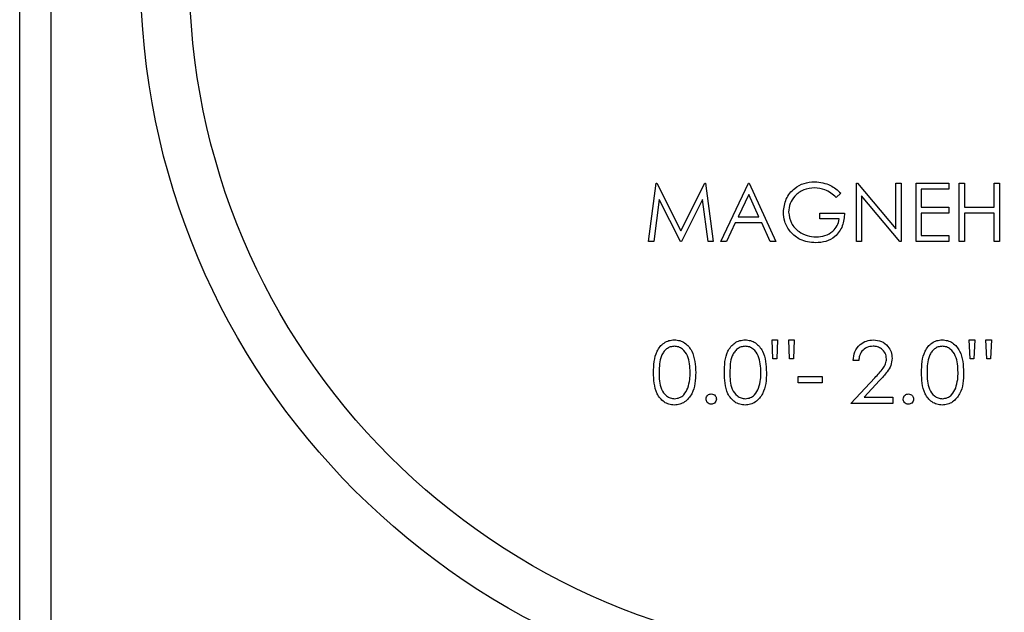
# Paper-space layout 'Sheet2' of a CAD drawing. Units: inches. Extents: x 0.3 to 10.6, y 0.4 to 8.2.
# Drawn here: x 5 to 5.1, y 6.1 to 6.2 of the extents above; entities that cross this region are included whole.
import ezdxf

# ---------------------------------------------------------------- set-up
doc = ezdxf.new("R2010")
doc.units = ezdxf.units.IN
doc.header["$MEASUREMENT"] = 0

psp = doc.layouts.new('Sheet2')

# ---------------------------------------------------------------- linework, layer by layer
at = {"color": 7, "linetype": 'Continuous', "lineweight": 25}
for p, q in [((4.9786482975, 5.826202996), (4.9786482975, 7.7320623927)), ((4.981773288, 7.7320623927), (4.981773288, 5.8230780054)), ((5.0420236987, 6.1730169629), (5.0427972097, 6.1788763386)), ((5.0427972097, 6.1788763386), (5.0428723022, 6.1788763386)), ((5.0428723022, 6.1788763386), (5.0452913943, 6.1740686608)), ((5.0452913943, 6.1740686608), (5.0477047664, 6.1788763386)), ((5.0477047664, 6.1788763386), (5.0477810322, 6.1788763386)), ((5.0477810322, 6.1788763386), (5.0485592365, 6.1730169629)), ((5.0493104545, 6.1730169629), (5.0520899024, 6.1788763386)), ((5.0520899024, 6.1788763386), (5.0521649949, 6.1788763386)), ((5.0521649949, 6.1788763386), (5.0548693503, 6.1730169629)), ((5.0629822699, 6.1730169629), (5.0629822699, 6.1788763386)), ((5.0629822699, 6.1788763386), (5.063092562, 6.1788763386)), ((5.063092562, 6.1788763386), (5.0669636372, 6.1742646785)), ((5.0669636372, 6.1788763386), (5.0674894312, 6.1788763386)), ((5.0669636372, 6.1742646785), (5.0669636372, 6.1788763386)), ((5.0674894312, 6.1788763386), (5.0674894312, 6.1730169629)), ((5.0689918671, 6.1788763386), (5.072297109, 6.1788763386)), ((5.0689918671, 6.1730169629), (5.0689918671, 6.1788763386)), ((5.072297109, 6.1788763386), (5.072297109, 6.1782753788)), ((5.0733488435, 6.1788763386), (5.0738746374, 6.1788763386)), ((5.0733488435, 6.1730169629), (5.0733488435, 6.1788763386)), ((5.0738746374, 6.1788763386), (5.0738746374, 6.1764724997)), ((5.0768795094, 6.1764724997), (5.0768795094, 6.1788763386)), ((5.0768795094, 6.1788763386), (5.0774053033, 6.1788763386)), ((5.0774053033, 6.1788763386), (5.0774053033, 6.1730169629)), ((5.052121582, 6.1777342951), (5.051060461, 6.1754959309)), ((5.0531543968, 6.1754959309), (5.052121582, 6.1777342951)), ((5.0614047415, 6.1778763034), (5.06095404, 6.1774490684)), ((5.0673697525, 6.1730169629), (5.0635080638, 6.1776180998)), ((5.0635080638, 6.1776180998), (5.0635080638, 6.1730169629)), ((5.072297109, 6.1782753788), (5.0695176611, 6.1782753788)), ((5.0695176611, 6.1782753788), (5.0695176611, 6.1764724997)), ((5.0431129794, 6.1772424908), (5.0425531592, 6.1730169629)), ((5.0452362482, 6.1730169629), (5.0431129794, 6.1772424908)), ((5.0474699558, 6.1772331042), (5.0453549002, 6.1730169629)), ((5.0480309493, 6.1730169629), (5.0474699558, 6.1772331042)), ((5.0593014191, 6.1758715399), (5.0617803504, 6.1758715399)), ((5.0593014191, 6.1752705802), (5.0593014191, 6.1758715399)), ((5.0695176611, 6.1764724997), (5.072297109, 6.1764724997)), ((5.0695176611, 6.1758715399), (5.0695176611, 6.1736179593)), ((5.072297109, 6.1758715399), (5.0695176611, 6.1758715399)), ((5.072297109, 6.1764724997), (5.072297109, 6.1758715399)), ((5.0738746374, 6.1764724997), (5.0768795094, 6.1764724997)), ((5.0768795094, 6.1758715399), (5.0738746374, 6.1758715399)), ((5.0738746374, 6.1758715399), (5.0738746374, 6.1730169629)), ((5.0768795094, 6.1730169629), (5.0768795094, 6.1758715399)), ((5.0507751976, 6.1748949712), (5.0498843545, 6.1730169629)), ((5.0534314469, 6.1748949712), (5.0507751976, 6.1748949712)), ((5.051060461, 6.1754959309), (5.0531543968, 6.1754959309)), ((5.0542976502, 6.1730169629), (5.0534314469, 6.1748949712)), ((5.0612545565, 6.1752705802), (5.0593014191, 6.1752705802)), ((5.0425531592, 6.1730169629), (5.0420236987, 6.1730169629)), ((5.0453549002, 6.1730169629), (5.0452362482, 6.1730169629)), ((5.0485592365, 6.1730169629), (5.0480309493, 6.1730169629)), ((5.0498843545, 6.1730169629), (5.0493104545, 6.1730169629)), ((5.0548693503, 6.1730169629), (5.0542976502, 6.1730169629)), ((5.0635080638, 6.1730169629), (5.0629822699, 6.1730169629)), ((5.0674894312, 6.1730169629), (5.0673697525, 6.1730169629)), ((5.072297109, 6.1730169629), (5.0689918671, 6.1730169629)), ((5.0695176611, 6.1736179593), (5.072297109, 6.1736179593)), ((5.072297109, 6.1736179593), (5.072297109, 6.1730169629)), ((5.0738746374, 6.1730169629), (5.0733488435, 6.1730169629)), ((5.0774053033, 6.1730169629), (5.0768795094, 6.1730169629)), ((5.0545603272, 6.1611636465), (5.0544764348, 6.1630867176)), ((5.0544764348, 6.1630867176), (5.0550372817, 6.1630867176)), ((5.0550372817, 6.1630867176), (5.0549533893, 6.1611636465)), ((5.0561591221, 6.1630867176), (5.0567199689, 6.1630867176)), ((5.0562430144, 6.1611636465), (5.0561591221, 6.1630867176)), ((5.0567199689, 6.1630867176), (5.0566324099, 6.1611636465)), ((5.074432111, 6.1611636465), (5.0743482186, 6.1630867176)), ((5.0743482186, 6.1630867176), (5.0749090654, 6.1630867176)), ((5.0749090654, 6.1630867176), (5.0748253197, 6.1611636465)), ((5.0761147982, 6.1611636465), (5.0760309058, 6.1630867176)), ((5.0760309058, 6.1630867176), (5.0765918993, 6.1630867176)), ((5.0765918993, 6.1630867176), (5.0765041937, 6.1611636465)), ((5.0549533893, 6.1611636465), (5.0545603272, 6.1611636465)), ((5.0566324099, 6.1611636465), (5.0562430144, 6.1611636465)), ((5.0632104806, 6.1610033784), (5.0626494871, 6.1610033784)), ((5.0748253197, 6.1611636465), (5.074432111, 6.1611636465)), ((5.0765041937, 6.1611636465), (5.0761147982, 6.1611636465)), ((5.0571206576, 6.1587598076), (5.0571206576, 6.1594008069)), ((5.0571206576, 6.1594008069), (5.0595244965, 6.1594008069)), ((5.0595244965, 6.1587598076), (5.0571206576, 6.1587598076)), ((5.0595244965, 6.1594008069), (5.0595244965, 6.1587598076)), ((5.0624091032, 6.1566764683), (5.0648330352, 6.1592630885)), ((5.0653113097, 6.158986405), (5.0637475677, 6.1573175043)), ((5.0637475677, 6.1573175043), (5.0666559341, 6.1573175043)), ((5.0666559341, 6.1573175043), (5.0666559341, 6.1566764683)), ((5.0666559341, 6.1566764683), (5.0624091032, 6.1566764683))]:
    psp.add_line(p, q, dxfattribs=at)
for radius in [0.0737500000000004, 0.0688287401574801]:
    psp.add_circle((5.0645857616, 6.2000311114), radius, dxfattribs=at)
for points, knots in [([(5.055620421606493, 6.175949015706589), (5.055678196786054, 6.176408261317993), (5.055793727010878, 6.177326592496466), (5.056636839682502, 6.178356657814064), (5.057687588856749, 6.178939316940681), (5.05841038108089, 6.178997493796819), (5.058771958533002, 6.179026596820775)], [0, 0, 0, 0, 0.2795917639105874, 0.5590860917712719, 0.7794324257881421, 1, 1, 1, 1]), ([(5.058771958533002, 6.179026596820775), (5.059329615002055, 6.178957162010674), (5.060327990252276, 6.178832852512341), (5.061074989214959, 6.178169244091888), (5.061404741452203, 6.177876303442396)], [0, 0, 0, 0, 0.5585639957818752, 1, 1, 1, 1]), ([(5.058754358736318, 6.178425637096447), (5.058383755637987, 6.178380496342803), (5.05764270725418, 6.178290234057672), (5.056777122444953, 6.177664741930597), (5.056245060517834, 6.176847262623069), (5.056179254134554, 6.176264009108523), (5.056146362197449, 6.17597248210217)], [0, 0, 0, 0, 0.2798348296015614, 0.559550497942816, 0.7798505768384337, 0.9999999999999999, 0.9999999999999999, 0.9999999999999999, 0.9999999999999999]), ([(5.060954039992079, 6.177449068377852), (5.060591740846462, 6.177747042765125), (5.059944603852156, 6.178279283184938), (5.059118131278846, 6.178380907205276), (5.058754358736318, 6.178425637096447)], [0, 0, 0, 0, 0.559849226366478, 1, 1, 1, 1]), ([(5.056338786641212, 6.173974758513376), (5.056107564130993, 6.174309784147583), (5.055694149394799, 6.174908793880906), (5.055642974448755, 6.175630818737837), (5.055620421606493, 6.175949015706589)], [0, 0, 0, 0, 0.5592991491945494, 1, 1, 1, 1]), ([(5.056146362197449, 6.17597248210217), (5.056206280734607, 6.175585136793483), (5.056326216965223, 6.174809805177013), (5.057103769759197, 6.173990955958498), (5.058007171628026, 6.173540284181732), (5.058617992487342, 6.173491898615667), (5.058923463449472, 6.173467701037614)], [0, 0, 0, 0, 0.279051797555226, 0.5585653844903832, 0.7792389459856593, 1, 1, 1, 1]), ([(5.06178035044647, 6.175871539934929), (5.061744281924779, 6.175429086461247), (5.061672316599092, 6.174546285979237), (5.060930807549763, 6.173501570175383), (5.059918114991804, 6.172937856954365), (5.059224820025991, 6.172890467878989), (5.058877703978089, 6.172866741313285)], [0, 0, 0, 0, 0.2803544031390687, 0.5593740742166229, 0.7793892390644878, 1, 1, 1, 1]), ([(5.058923463449472, 6.173467701037614), (5.059225812588054, 6.173490849299355), (5.059829832543482, 6.173537093889598), (5.060572177993678, 6.17397292826979), (5.061086500873882, 6.174575074245803), (5.061198536778207, 6.175038739950015), (5.061254556520486, 6.1752705802106)], [0, 0, 0, 0, 0.280263773768802, 0.559898774420128, 0.7799423552443974, 1, 1, 1, 1]), ([(5.058877703978089, 6.172866741313285), (5.058330423265779, 6.172916626556518), (5.057352461725791, 6.17300576883432), (5.056648709467931, 6.173678497882171), (5.056338786641212, 6.173974758513376)], [0, 0, 0, 0, 0.5596137372806286, 1, 1, 1, 1]), ([(5.042537319410273, 6.159798965606679), (5.042545569132251, 6.160163746947958), (5.042562039520888, 6.160892024879556), (5.042785988250757, 6.161792970219111), (5.043174032385932, 6.162417547495783), (5.04357998719881, 6.162791248253401), (5.044078881718283, 6.163042099135244), (5.044444308398675, 6.16307184587057), (5.044627001936749, 6.163086717626287)], [0, 0, 0, 0, 0.2505157523580676, 0.5001491943675264, 0.6252657528012227, 0.7501803128977746, 0.8751036939381577, 1, 1, 1, 1]), ([(5.044627001936749, 6.163086717626287), (5.044810946252162, 6.163071992269217), (5.045178851676259, 6.163042540210721), (5.045849406217568, 6.162716342797626), (5.046694126274926, 6.161673624724793), (5.046748131150456, 6.160549028535757), (5.046784150350519, 6.159798965606679)], [0, 0, 0, 0, 0.1255916095505843, 0.2511946850367461, 0.500575305761599, 1, 1, 1, 1]), ([(5.049668757027296, 6.159798965606679), (5.049677006747799, 6.160163746944834), (5.04969347713349, 6.160892024870199), (5.049917425881738, 6.161792970248644), (5.050305469978664, 6.162417547444385), (5.050711424908418, 6.162791248449291), (5.051210274763877, 6.16304207616593), (5.051575649578788, 6.163071839534282), (5.0517582928888, 6.163086717626287)], [0, 0, 0, 0, 0.2505240745093841, 0.5001658093597463, 0.6252865241745151, 0.7502052339417405, 0.8751327649458294, 1, 1, 1, 1]), ([(5.0517582928888, 6.163086717626287), (5.051942287369861, 6.163071998425125), (5.052310244523209, 6.163042562567441), (5.052980844013995, 6.162716342384423), (5.053825563768259, 6.161673625009679), (5.053879568717989, 6.160549028649743), (5.053915587967543, 6.159798965606679)], [0, 0, 0, 0, 0.1256206247968213, 0.2512195324316642, 0.5005918780299332, 1, 1, 1, 1]), ([(5.062649487072796, 6.161003378359867), (5.062685882949288, 6.161307220577326), (5.062758606118738, 6.161914332459129), (5.063292005350291, 6.162608522578831), (5.063970477007203, 6.163025423012751), (5.064448644733433, 6.163066279921476), (5.064687836858938, 6.163086717626287)], [0, 0, 0, 0, 0.2800243637646876, 0.5595210562176606, 0.7796607988721331, 1, 1, 1, 1]), ([(5.064687836858938, 6.163086717626287), (5.064966495716265, 6.163060694726242), (5.065523273569719, 6.163008699341754), (5.06614199622167, 6.162499755670973), (5.066516738539208, 6.161882212659859), (5.066556147939211, 6.161446599144024), (5.066575855048391, 6.161228765756173)], [0, 0, 0, 0, 0.2798782260972886, 0.5592142286414163, 0.7795801681974843, 1, 1, 1, 1]), ([(5.069540540800088, 6.159798965606679), (5.06954879052059, 6.160163746944834), (5.069565260906282, 6.160892024870199), (5.069789209654529, 6.161792970248644), (5.070177253751455, 6.162417547444385), (5.070583208681209, 6.162791248449291), (5.071082058536668, 6.16304207616593), (5.07144743335158, 6.163071839534282), (5.071630076661592, 6.163086717626287)], [0, 0, 0, 0, 0.2505240745093841, 0.5001658093597463, 0.6252865241745151, 0.7502052339417405, 0.8751327649458294, 1, 1, 1, 1]), ([(5.071630076661592, 6.163086717626287), (5.071814071142652, 6.163071998425125), (5.072182028296, 6.163042562567441), (5.072852627786787, 6.162716342384423), (5.073697347541049, 6.161673625009679), (5.073751352490781, 6.160549028649743), (5.073787371740335, 6.159798965606679)], [0, 0, 0, 0, 0.1256206247968213, 0.2512195324316642, 0.5005918780299332, 1, 1, 1, 1]), ([(5.044645775053213, 6.162445681698255), (5.04450250199824, 6.162431384380743), (5.044215785798544, 6.16240277277234), (5.043835723325575, 6.162183016522913), (5.043532409515554, 6.161875681534676), (5.043118928636559, 6.161114502543471), (5.043107389576083, 6.160384755000662), (5.043098166264655, 6.159801458911209)], [0, 0, 0, 0, 0.1251439718575194, 0.2504365111266217, 0.3755278459658408, 0.5008518096323604, 1, 1, 1, 1]), ([(5.046223303496137, 6.159801458911209), (5.046200126752609, 6.160381768030869), (5.046165412118358, 6.161250967744683), (5.045580483552862, 6.162110167050262), (5.045074872687563, 6.162400473529242), (5.044788724883959, 6.162430621023035), (5.044645775053213, 6.162445681698255)], [0, 0, 0, 0, 0.5000850885724009, 0.7490384023681573, 0.8746280158243215, 1, 1, 1, 1]), ([(5.051777066005265, 6.162445681698255), (5.051633843583208, 6.16243137733986), (5.051347180227874, 6.162402746799232), (5.050967161043864, 6.162183016848671), (5.050663847106572, 6.161875681451019), (5.050250366284665, 6.16111450264346), (5.050238827206915, 6.160384755045079), (5.05022960388168, 6.159801458911209)], [0, 0, 0, 0, 0.1251069661635634, 0.2504048052045298, 0.3755014313048304, 0.5008306960724406, 1, 1, 1, 1]), ([(5.053354594448188, 6.159801458911209), (5.053331482156731, 6.160381770677975), (5.053296863899095, 6.161250978401832), (5.052711919702372, 6.162110165960763), (5.052206267445696, 6.162400499638018), (5.051920066546931, 6.162430628023038), (5.051777066005265, 6.162445681698255)], [0, 0, 0, 0, 0.500060391764485, 0.7490048966948833, 0.8745900663379548, 1, 1, 1, 1]), ([(5.06465894385938, 6.162445681698255), (5.064445463650598, 6.162423888778751), (5.064018900524678, 6.162380343496873), (5.063536582763924, 6.161990627765546), (5.063276833207162, 6.161501426827956), (5.063232615106569, 6.161169521939829), (5.063210480592151, 6.161003378359867)], [0, 0, 0, 0, 0.2796846896063156, 0.5588488794839764, 0.7791703916137966, 1, 1, 1, 1]), ([(5.066014861529036, 6.161178679668105), (5.065988603894671, 6.161371905328481), (5.065936019038675, 6.161758868730605), (5.065554420453682, 6.162167873641361), (5.065115040093044, 6.162410992441091), (5.064811039103779, 6.162434113808287), (5.06465894385938, 6.162445681698255)], [0, 0, 0, 0, 0.2791235786803383, 0.5589868830478496, 0.7793559883838976, 1, 1, 1, 1]), ([(5.071648849778057, 6.162445681698255), (5.071505627355999, 6.16243137733986), (5.071218964000665, 6.162402746799232), (5.070838944816655, 6.162183016848671), (5.070535630879363, 6.161875681451019), (5.070122150057458, 6.16111450264346), (5.070110610979707, 6.160384755045079), (5.07010138765447, 6.159801458911209)], [0, 0, 0, 0, 0.1251069661635634, 0.2504048052045298, 0.3755014313048304, 0.5008306960724406, 1, 1, 1, 1]), ([(5.07322637822098, 6.159801458911209), (5.073203265929522, 6.160381770677975), (5.073168647671887, 6.161250978401832), (5.072583703475164, 6.162110165960763), (5.072078051218488, 6.162400499638018), (5.071791850319722, 6.162430628023038), (5.071648849778057, 6.162445681698255)], [0, 0, 0, 0, 0.500060391764485, 0.7490048966948833, 0.8745900663379548, 1, 1, 1, 1]), ([(5.064833035181595, 6.159263088463844), (5.065132877198932, 6.159571766034886), (5.065550276863369, 6.160001465366943), (5.065964437971119, 6.160668256916034), (5.065998063032157, 6.161008633456336), (5.066014861529036, 6.161178679668105)], [0, 0, 0, 0, 0.5607026189279036, 0.7805346531086229, 0.9999999999999999, 0.9999999999999999, 0.9999999999999999, 0.9999999999999999]), ([(5.066575855048391, 6.161228765756173), (5.066550416840963, 6.160980876162231), (5.066499490687653, 6.160484612284361), (5.065999833917164, 6.159735097400705), (5.065572627529304, 6.159270558680418), (5.065311309656527, 6.158986404993448)], [0, 0, 0, 0, 0.2793064129771748, 0.5591589441666707, 1, 1, 1, 1]), ([(5.044627001936749, 6.156516200196132), (5.044444560685628, 6.156531011524328), (5.044079769278308, 6.156560626785262), (5.043415835065262, 6.156888658363903), (5.042830286977894, 6.157633930972977), (5.04256481680564, 6.158706874230125), (5.042546496149183, 6.159434500634807), (5.042537319410273, 6.159798965606679)], [0, 0, 0, 0, 0.125209940059833, 0.2503573614218789, 0.4987913052717688, 0.7489466962006489, 1, 1, 1, 1]), ([(5.043098166264655, 6.159801458911209), (5.043102783039199, 6.159217194037731), (5.043109695760476, 6.158342371110108), (5.043709948777196, 6.157489338535907), (5.044216741647333, 6.157203320208367), (5.044502786752995, 6.157172595032764), (5.044645775053213, 6.157157236124164)], [0, 0, 0, 0, 0.5002886218138549, 0.7490848357611332, 0.8745724638412105, 1, 1, 1, 1]), ([(5.046784150350519, 6.159798965606679), (5.046774039195934, 6.159431524907837), (5.046753851659455, 6.158697907154322), (5.046449778120003, 6.15762519936172), (5.045847868156281, 6.156888661970168), (5.045178270881273, 6.156560773096431), (5.044810753041351, 6.156531057408291), (5.044627001936749, 6.156516200196132)], [0, 0, 0, 0, 0.251009079651039, 0.5011549284168132, 0.7496252417403642, 0.8748179451517424, 1, 1, 1, 1]), ([(5.045986586230715, 6.158230200395855), (5.046066223505158, 6.15851830668524), (5.046208535897219, 6.159033154732162), (5.046218788289329, 6.159566549209333), (5.046223303496137, 6.159801458911209)], [0, 0, 0, 0, 0.5595947990991772, 1, 1, 1, 1]), ([(5.0517582928888, 6.156516200196132), (5.051575901823323, 6.156531017767844), (5.051211162204878, 6.156560649457526), (5.050547272859379, 6.156888657937583), (5.049961724534731, 6.157633931117865), (5.049696254437817, 6.158706874193648), (5.049677933771265, 6.159434500622632), (5.049668757027296, 6.159798965606679)], [0, 0, 0, 0, 0.1251807718468044, 0.2503323660119186, 0.4987745934198067, 0.7489383253050682, 1, 1, 1, 1]), ([(5.05022960388168, 6.159801458911209), (5.050234253283276, 6.159217226087471), (5.050241214616552, 6.158342481388976), (5.050841256176054, 6.157489235740401), (5.051348107956955, 6.157203376760271), (5.051634133288647, 6.15717261060307), (5.051777066005265, 6.157157236124164)], [0, 0, 0, 0, 0.5003038597356938, 0.7490817550105425, 0.8746110136701829, 0.9999999999999999, 0.9999999999999999, 0.9999999999999999, 0.9999999999999999]), ([(5.053915587967543, 6.159798965606679), (5.05390547681799, 6.159431524920105), (5.053885289291556, 6.158697907191085), (5.053581215677124, 6.157625199215668), (5.052979305949611, 6.156888662400021), (5.052309663759631, 6.156560750588497), (5.051942094164668, 6.156531051214549), (5.0517582928888, 6.156516200196132)], [0, 0, 0, 0, 0.2510007714103222, 0.5011383405077722, 0.7496004296221555, 0.8747889892347619, 1, 1, 1, 1]), ([(5.053118023847738, 6.158230200395855), (5.05319767851991, 6.158518305709387), (5.05334002127307, 6.159033149376541), (5.053350138706759, 6.1595665486328), (5.053354594448188, 6.159801458911209)], [0, 0, 0, 0, 0.5595976641265802, 1, 1, 1, 1]), ([(5.071630076661592, 6.156516200196132), (5.071447685596115, 6.156531017767844), (5.07108294597767, 6.156560649457526), (5.070419056632171, 6.156888657937583), (5.069833508307522, 6.157633931117865), (5.069568038210609, 6.158706874193648), (5.069549717544056, 6.159434500622632), (5.069540540800088, 6.159798965606679)], [0, 0, 0, 0, 0.1251807718468044, 0.2503323660119186, 0.4987745934198067, 0.7489383253050682, 1, 1, 1, 1]), ([(5.07010138765447, 6.159801458911209), (5.070106037056067, 6.159217226087471), (5.070112998389342, 6.158342481388976), (5.070713039948846, 6.157489235740401), (5.071219891729748, 6.157203376760271), (5.071505917061438, 6.15717261060307), (5.071648849778057, 6.157157236124164)], [0, 0, 0, 0, 0.5003038597356938, 0.7490817550105425, 0.8746110136701829, 0.9999999999999999, 0.9999999999999999, 0.9999999999999999, 0.9999999999999999]), ([(5.073787371740335, 6.159798965606679), (5.073777260590782, 6.159431524920105), (5.073757073064348, 6.158697907191085), (5.073452999449914, 6.157625199215668), (5.072851089722404, 6.156888662400021), (5.072181447532423, 6.156560750588497), (5.071813877937458, 6.156531051214549), (5.071630076661592, 6.156516200196132)], [0, 0, 0, 0, 0.2510007714103222, 0.5011383405077722, 0.7496004296221555, 0.8747889892347619, 1, 1, 1, 1]), ([(5.07298980762053, 6.158230200395855), (5.073069462292703, 6.158518305709387), (5.073211805045862, 6.159033149376541), (5.07322192247955, 6.1595665486328), (5.07322637822098, 6.159801458911209)], [0, 0, 0, 0, 0.5595976641265802, 1, 1, 1, 1]), ([(5.044645775053213, 6.157157236124164), (5.044816432954681, 6.157178676010141), (5.045157969338302, 6.157221583493822), (5.045685556528674, 6.157578262970419), (5.045872506106321, 6.157983138055871), (5.045986586230715, 6.158230200395855)], [0, 0, 0, 0, 0.2802017448792666, 0.560765659294869, 1, 1, 1, 1]), ([(5.051777066005265, 6.157157236124164), (5.051947774897416, 6.157178668044606), (5.052289365314655, 6.15722155355897), (5.052816994189286, 6.157578263749451), (5.053003943739864, 6.157983138351097), (5.053118023847738, 6.158230200395855)], [0, 0, 0, 0, 0.2802584101701178, 0.5608002375138225, 1, 1, 1, 1]), ([(5.071648849778057, 6.157157236124164), (5.071819558670208, 6.157178668044606), (5.072161149087447, 6.15722155355897), (5.072688777962077, 6.157578263749451), (5.072875727512654, 6.157983138351097), (5.07298980762053, 6.158230200395855)], [0, 0, 0, 0, 0.2802584101701178, 0.5608002375138225, 1, 1, 1, 1]), ([(5.047825764984365, 6.15711715992046), (5.047834933279692, 6.157193947478971), (5.047853272311057, 6.157347543037763), (5.047994558409325, 6.157517750324247), (5.04816551739012, 6.157622084317958), (5.048286221107822, 6.157632697414074), (5.048346572301288, 6.157638003903626)], [0, 0, 0, 0, 0.2796047983653983, 0.559284030891425, 0.7796444449185908, 1, 1, 1, 1]), ([(5.048346572301288, 6.156596352603538), (5.048269960532674, 6.156605803921106), (5.048116734162318, 6.156624706905756), (5.047947318078679, 6.15676614396656), (5.047842629501339, 6.156936414224201), (5.047831386049961, 6.157056916071404), (5.047825764984365, 6.15711715992046)], [0, 0, 0, 0, 0.2795367292775891, 0.559083795916339, 0.7795677837150505, 0.9999999999999999, 0.9999999999999999, 0.9999999999999999, 0.9999999999999999]), ([(5.048346572301288, 6.157638003903626), (5.048423656697291, 6.157629276190974), (5.048577775427214, 6.157611826433837), (5.04874620294114, 6.157468435697046), (5.048853033228662, 6.157298861447388), (5.048862692470833, 6.157177762127092), (5.048867526283183, 6.15711715992046)], [0, 0, 0, 0, 0.279724957876773, 0.5592682497441653, 0.7794428859499702, 1, 1, 1, 1]), ([(5.048867526283183, 6.15711715992046), (5.048858416013251, 6.157040401069241), (5.048840182392723, 6.15688677315524), (5.048697943166965, 6.156717533175488), (5.048527541987784, 6.156612655006101), (5.04840690037063, 6.156601787173777), (5.048346572301288, 6.156596352603538)], [0, 0, 0, 0, 0.279447721226821, 0.5592966778592623, 0.7796218153797323, 1, 1, 1, 1]), ([(5.067697548757156, 6.15711715992046), (5.067706717074548, 6.157193947496626), (5.067725056150048, 6.157347543090735), (5.067866341940649, 6.157517750131025), (5.06803734403328, 6.157622110613029), (5.068158100721792, 6.157632704755517), (5.068218502739051, 6.157638003903626)], [0, 0, 0, 0, 0.2795551148427438, 0.5591846506197646, 0.7795059083746257, 1, 1, 1, 1]), ([(5.068218502739051, 6.156596352603538), (5.068141839035883, 6.156605794813046), (5.067988557082076, 6.156624673633948), (5.067819101675433, 6.156766144234184), (5.06771441331371, 6.156936414164029), (5.067703169835944, 6.157056916051348), (5.067697548757156, 6.15711715992046)], [0, 0, 0, 0, 0.2796636338873226, 0.5591614602485517, 0.7796066113215603, 1, 1, 1, 1]), ([(5.068218502739051, 6.157638003903626), (5.068295535123875, 6.15762926695391), (5.068449598336891, 6.157611793231028), (5.068617986488881, 6.157468435864875), (5.068724817052137, 6.157298861409591), (5.068734476260528, 6.157177762114486), (5.068739310055975, 6.15711715992046)], [0, 0, 0, 0, 0.2795981548809314, 0.5591906597916797, 0.7794040573064935, 1, 1, 1, 1]), ([(5.068739310055975, 6.15711715992046), (5.068730199808136, 6.157040401089703), (5.068711966231823, 6.156886773216661), (5.068569726697633, 6.156717532951212), (5.068399368490388, 6.156612681521429), (5.068278779944548, 6.156601794548915), (5.068218502739051, 6.156596352603538)], [0, 0, 0, 0, 0.2794974008002746, 0.5593961083368775, 0.7797604147537874, 0.9999999999999999, 0.9999999999999999, 0.9999999999999999, 0.9999999999999999])]:
    psp.add_open_spline(points, degree=3, knots=knots, dxfattribs=at)

doc.saveas('drawing.dxf')
